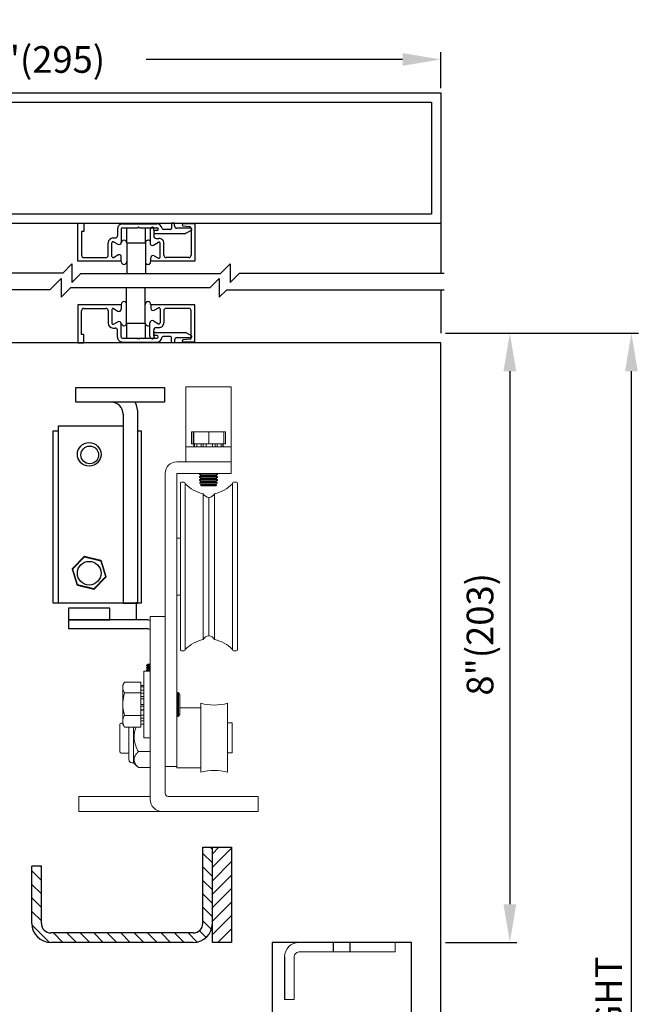
# Model space of a CAD drawing. Extents: x -24.4 to 59.3, y 13.9 to 73.9.
# Drawn here: x -16.8 to -8.5, y 48.8 to 61.7 of the extents above; entities that cross this region are included whole.
import ezdxf

# ---------------------------------------------------------------- set-up
doc = ezdxf.new("R2010")
doc.units = 0
doc.header["$MEASUREMENT"] = 0
doc.layers.get('0').update_dxf_attribs({"linetype": 'CONTINUOUS'})
doc.layers.get('DEFPOINTS').update_dxf_attribs({"linetype": 'CONTINUOUS'})
for name, color, linetype in [('2YEL', 2, 'CONTINUOUS'), ('DIM', 7, 'CONTINUOUS'), ('OBJ', 7, 'CONTINUOUS'), ('OBJECT', 7, 'CONTINUOUS')]:
    doc.layers.add(name, color=color, linetype=linetype)
doc.styles.add('ROMAND', font='romand')
doc.dimstyles.new('STANDARD$0', dxfattribs={"dimtxt": 0.35, "dimasz": 0.18, "dimexe": 0.18, "dimexo": 0.0625, "dimgap": 0.09, "dimtad": 0, "dimtih": 1, "dimtoh": 1, "dimdec": 3, "dimzin": 0, "dimdsep": 46, "dimlunit": 5, "dimtxsty": 'ROMAND', "dimcen": 0.09, "dimadec": 0, "dimazin": 0, "dimtfac": 1, "dimtdec": 4, "dimtofl": 0, "dimtmove": 0, "dimatfit": 0, "dimfxl": 1, "dimfrac": 2, "dimtolj": 1, "dimtzin": 0, "dimarcsym": 0})

# ---------------------------------------------------------------- blocks, each defined once
blk = doc.blocks.new('*D29')
at = {"layer": 'DEFPOINTS', "color": 0}
for p in [(-11.246, 57.628), (-8.743, 57.628), (-11.246, 37.374)]:
    blk.add_point(p, dxfattribs=at)
at = {"layer": 'DIM', "color": 0, "lineweight": -2}
for p, q in [((-11.183, 57.628), (-8.649, 57.628)), ((-8.743, 37.874), (-8.743, 57.128)), ((-11.183, 37.374), (-8.649, 37.374))]:
    blk.add_line(p, q, dxfattribs=at)
at = {"layer": 'DIM', "color": 0}
for points in [[(-8.826, 57.128), (-8.659, 57.128), (-8.743, 57.628)], [(-8.826, 37.874), (-8.659, 37.874), (-8.743, 37.374)]]:
    blk.add_solid(points, dxfattribs=at)
at = {"layer": 'DIM', "color": 0, "insert": (-9.043, 47.471), "char_height": 0.35, "attachment_point": 5, "rotation": 90, "style": 'ROMAND'}
blk.add_mtext('\\A1;PACKAGE HEIGHT', dxfattribs=at)
blk = doc.blocks.new('*D30')
at = {"layer": 'DEFPOINTS', "color": 0}
for p in [(-11.246, 61.221), (-11.246, 60.783), (-22.756, 57.481)]:
    blk.add_point(p, dxfattribs=at)
at = {"layer": 'DIM', "color": 0, "lineweight": -2}
for p, q in [((-22.756, 57.543), (-22.756, 61.315)), ((-11.246, 60.845), (-11.246, 61.315)), ((-22.256, 61.221), (-18.889, 61.221)), ((-11.746, 61.221), (-15.112, 61.221))]:
    blk.add_line(p, q, dxfattribs=at)
at = {"layer": 'DIM', "color": 0}
for points in [[(-22.256, 61.305), (-22.256, 61.138), (-22.756, 61.221)], [(-11.746, 61.305), (-11.746, 61.138), (-11.246, 61.221)]]:
    blk.add_solid(points, dxfattribs=at)
at = {"layer": 'DIM', "color": 0, "insert": (-17.001, 61.221), "char_height": 0.35, "attachment_point": 5, "style": 'ROMAND'}
blk.add_mtext('\\A1;11 5/8"(295)', dxfattribs=at)
blk = doc.blocks.new('*D31')
at = {"layer": 'DEFPOINTS', "color": 0}
for p in [(-11.246, 57.628), (-11.246, 49.628), (-10.338, 49.628)]:
    blk.add_point(p, dxfattribs=at)
at = {"layer": 'DIM', "color": 0, "lineweight": -2}
for p, q in [((-11.183, 57.628), (-10.245, 57.628)), ((-10.338, 57.128), (-10.338, 50.128)), ((-11.183, 49.628), (-10.245, 49.628))]:
    blk.add_line(p, q, dxfattribs=at)
at = {"layer": 'DIM', "color": 0}
for points in [[(-10.422, 57.128), (-10.255, 57.128), (-10.338, 57.628)], [(-10.422, 50.128), (-10.255, 50.128), (-10.338, 49.628)]]:
    blk.add_solid(points, dxfattribs=at)
at = {"layer": 'DIM', "color": 0, "insert": (-10.73, 53.673), "char_height": 0.35, "attachment_point": 5, "rotation": 90, "style": 'ROMAND'}
blk.add_mtext('\\A1;8"(203)', dxfattribs=at)
blk = doc.blocks.new('SLW.2ZE')
at = {"color": 7, "linetype": 'Continuous', "lineweight": 15}
for p, q in [((19.553, 7.112), (20.144, 7.112)), ((19.553, 7.112), (19.553, 6.324)), ((20.144, 7.112), (20.144, 6.324)), ((19.625, 6.521), (19.625, 6.364)), ((19.625, 6.521), (19.649, 6.521)), ((19.649, 6.521), (19.649, 6.364)), ((19.649, 6.521), (19.842, 6.521)), ((19.842, 6.521), (19.842, 6.364)), ((19.842, 6.521), (20.042, 6.521)), ((20.042, 6.521), (20.042, 6.364)), ((20.042, 6.521), (20.048, 6.521)), ((20.048, 6.521), (20.048, 6.364)), ((20.048, 6.521), (20.072, 6.521)), ((20.072, 6.521), (20.072, 6.364)), ((19.625, 6.364), (19.649, 6.364)), ((19.649, 6.364), (19.842, 6.364)), ((19.657, 6.324), (19.657, 6.364)), ((19.659, 6.324), (19.659, 6.364)), ((19.683, 6.324), (19.683, 6.364)), ((19.735, 6.324), (19.735, 6.364)), ((19.761, 6.324), (19.761, 6.364)), ((19.798, 6.324), (19.798, 6.364)), ((19.842, 6.364), (20.042, 6.364)), ((19.877, 6.324), (19.877, 6.364)), ((19.879, 6.324), (19.879, 6.364)), ((19.92, 6.364), (19.92, 6.324)), ((19.943, 6.324), (19.943, 6.364)), ((20.002, 6.324), (20.002, 6.364)), ((20.033, 6.324), (20.033, 6.364)), ((20.037, 6.324), (20.037, 6.364)), ((20.039, 6.324), (20.039, 6.364)), ((20.042, 6.364), (20.048, 6.364)), ((20.048, 6.364), (20.072, 6.364)), ((19.553, 6.324), (19.553, 6.128)), ((19.553, 6.324), (20.144, 6.324)), ((20.144, 6.324), (20.144, 6.128)), ((20.266, 6.128), (19.553, 6.128)), ((19.553, 6.128), (19.553, 5.976)), ((19.553, 5.976), (20.266, 5.976)), ((19.949, 5.973), (19.73, 5.973)), ((19.949, 5.965), (19.73, 5.965)), ((19.934, 5.95), (19.748, 5.95)), ((19.948, 5.95), (19.934, 5.95)), ((19.966, 5.973), (19.949, 5.973)), ((19.966, 5.965), (19.949, 5.965)), ((20.266, 5.976), (20.266, 2.128)), ((20.418, 2.128), (20.418, 5.976)), ((19.468, 4.663), (19.468, 5.848)), ((19.533, 5.848), (19.533, 4.663)), ((19.949, 5.934), (19.73, 5.934)), ((19.949, 5.925), (19.73, 5.925)), ((19.949, 5.894), (19.73, 5.894)), ((19.949, 5.886), (19.73, 5.886)), ((19.947, 5.856), (19.733, 5.856)), ((19.942, 5.84), (19.739, 5.84)), ((19.936, 5.821), (19.745, 5.821)), ((19.935, 5.94), (19.747, 5.94)), ((19.935, 5.901), (19.747, 5.901)), ((19.935, 5.861), (19.747, 5.861)), ((19.935, 5.822), (19.747, 5.822)), ((19.934, 5.91), (19.748, 5.91)), ((19.934, 5.871), (19.748, 5.871)), ((19.934, 5.832), (19.748, 5.832)), ((19.948, 5.91), (19.934, 5.91)), ((19.948, 5.871), (19.934, 5.871)), ((19.948, 5.832), (19.934, 5.832)), ((19.95, 5.94), (19.935, 5.94)), ((19.95, 5.901), (19.935, 5.901)), ((19.95, 5.861), (19.935, 5.861)), ((19.95, 5.822), (19.935, 5.822)), ((19.951, 5.821), (19.936, 5.821)), ((19.958, 5.84), (19.942, 5.84)), ((19.964, 5.856), (19.947, 5.856)), ((19.966, 5.934), (19.949, 5.934)), ((19.966, 5.925), (19.949, 5.925)), ((19.966, 5.894), (19.949, 5.894)), ((19.966, 5.886), (19.949, 5.886)), ((20.153, 3.658), (20.153, 5.848)), ((20.218, 5.848), (20.218, 4.663)), ((19.934, 5.813), (19.748, 5.813)), ((19.768, 5.71), (19.768, 4.675)), ((19.918, 5.71), (19.918, 4.675)), ((19.948, 5.813), (19.934, 5.813)), ((19.843, 5.66), (19.843, 4.679)), ((19.468, 3.658), (19.468, 4.663)), ((19.533, 4.663), (19.533, 3.658)), ((19.768, 4.675), (19.768, 3.795)), ((19.843, 4.679), (19.843, 3.845)), ((19.918, 4.675), (19.918, 3.795)), ((20.218, 4.663), (20.218, 3.658)), ((20.418, 4.096), (20.615, 4.096)), ((20.615, 4.096), (20.615, 3.062)), ((20.643, 3.471), (20.615, 3.471)), ((20.661, 3.459), (20.615, 3.459)), ((20.661, 3.452), (20.615, 3.452)), ((20.643, 3.44), (20.615, 3.44)), ((20.661, 3.428), (20.615, 3.428)), ((20.661, 3.421), (20.615, 3.421)), ((20.643, 3.409), (20.615, 3.409)), ((20.661, 3.397), (20.615, 3.397)), ((20.661, 3.39), (20.615, 3.39)), ((20.698, 2.504), (20.698, 3.379)), ((20.737, 3.237), (20.951, 3.237)), ((20.737, 3.237), (20.737, 3.175)), ((20.698, 3.19), (20.737, 3.19)), ((20.698, 3.173), (20.737, 3.173)), ((20.698, 3.129), (20.737, 3.129)), ((20.737, 3.175), (20.737, 3.173)), ((20.737, 3.173), (20.737, 3.095)), ((20.737, 3.173), (20.737, 3.173)), ((20.973, 3.197), (20.973, 3.166)), ((20.973, 3.166), (20.973, 2.947)), ((20.225, 3.072), (20.225, 2.811)), ((20.244, 3.099), (20.244, 2.784)), ((20.253, 3.099), (20.253, 2.784)), ((20.615, 2.821), (20.615, 3.065)), ((20.698, 3.091), (20.737, 3.091)), ((20.698, 3.048), (20.737, 3.048)), ((20.698, 3.016), (20.737, 3.016)), ((20.737, 3.095), (20.951, 3.095)), ((20.737, 3.095), (20.737, 2.799)), ((19.597, 2.052), (19.597, 2.958)), ((19.951, 2.052), (19.951, 2.958)), ((20.737, 2.941), (20.698, 2.941)), ((20.698, 2.921), (20.737, 2.921)), ((20.698, 2.873), (20.737, 2.873)), ((20.698, 2.868), (20.737, 2.868)), ((20.973, 2.947), (20.973, 2.723)), ((20.615, 2.821), (20.615, 1.697)), ((20.737, 2.802), (20.698, 2.802)), ((20.698, 2.761), (20.737, 2.761)), ((20.698, 2.729), (20.737, 2.729)), ((20.737, 2.728), (20.698, 2.728)), ((20.737, 2.799), (20.951, 2.799)), ((20.737, 2.799), (20.737, 2.733)), ((20.737, 2.733), (20.737, 2.729)), ((20.737, 2.729), (20.737, 2.646)), ((20.973, 2.723), (20.973, 2.685)), ((19.538, 2.308), (19.538, 2.702)), ((20.698, 2.685), (20.737, 2.685)), ((20.737, 2.646), (20.951, 2.646)), ((20.835, 2.646), (20.835, 2.177)), ((20.894, 2.646), (20.894, 2.216)), ((21.014, 2.679), (21.014, 2.325)), ((20.615, 2.324), (20.769, 2.324)), ((20.266, 2.128), (20.266, 2.111)), ((20.266, 2.128), (20.418, 2.128)), ((20.266, 2.111), (20.266, 2.111)), ((20.418, 1.774), (20.418, 2.128)), ((20.615, 2.116), (20.769, 2.116)), ((19.198, 1.537), (19.198, 1.734)), ((19.198, 1.734), (20.378, 1.734)), ((21.552, 1.734), (20.615, 1.734)), ((21.552, 1.734), (21.552, 1.537)), ((20.455, 1.537), (19.198, 1.537)), ((21.552, 1.537), (20.455, 1.537))]:
    blk.add_line(p, q, dxfattribs=at)
for centre, radius, start, end in [((20.266, 5.976), 0.152, 0, 90), ((19.481, 5.848), 0.0125, 90, 180), ((19.521, 5.848), 0.0125, 0, 90), ((19.868, 6.169), 0.47, 224.5561, 257.7273), ((19.818, 6.169), 0.47, 282.3501, 315.5519), ((20.166, 5.848), 0.0125, 90, 180), ((20.206, 5.848), 0.0125, 360, 90), ((19.849, 5.751), 0.0907, 206.5144, 266.1055), ((19.837, 5.751), 0.0907, 273.8945, 333.4856), ((19.868, 3.336), 0.47, 102.2727, 135.4439), ((19.849, 3.755), 0.0907, 93.8945, 153.4856), ((19.837, 3.755), 0.0907, 26.5144, 86.1055), ((19.818, 3.336), 0.47, 44.4481, 77.6499), ((19.481, 3.658), 0.0125, 180, 270), ((19.521, 3.658), 0.0125, 270, 0), ((20.166, 3.658), 0.0125, 180, 270), ((20.206, 3.658), 0.0125, 270, 360), ((19.774, 3.631), 0.696, 255.2448, 284.7552), ((20.994, 2.679), 0.0197, 0, 90), ((20.855, 2.216), 0.0394, 270, 360), ((20.994, 2.324), 0.0197, 270, 0), ((19.774, 1.38), 0.696, 75.2448, 104.7552), ((20.378, 1.774), 0.04, 270, 0), ((20.455, 1.697), 0.16, 270, 0)]:
    blk.add_arc(centre, radius, start, end, dxfattribs=at)
for points in [[(19.737, 5.976), (19.73, 5.973)], [(19.73, 5.973), (19.73, 5.965)], [(19.73, 5.965), (19.748, 5.95)], [(19.748, 5.95), (19.747, 5.94)], [(19.948, 5.95), (19.966, 5.965)], [(19.95, 5.94), (19.948, 5.95)], [(19.966, 5.973), (19.96, 5.976)], [(19.966, 5.965), (19.966, 5.973)], [(19.521, 5.86), (19.481, 5.86)], [(19.747, 5.94), (19.73, 5.934)], [(19.73, 5.934), (19.73, 5.925)], [(19.73, 5.925), (19.748, 5.91)], [(19.747, 5.901), (19.73, 5.894)], [(19.73, 5.894), (19.73, 5.886)], [(19.73, 5.886), (19.748, 5.871)], [(19.747, 5.861), (19.733, 5.856)], [(19.733, 5.856), (19.739, 5.84)], [(19.739, 5.84), (19.748, 5.832)], [(19.747, 5.822), (19.745, 5.821)], [(19.745, 5.821), (19.748, 5.813)], [(19.748, 5.91), (19.747, 5.901)], [(19.748, 5.871), (19.747, 5.861)], [(19.748, 5.832), (19.747, 5.822)], [(19.948, 5.91), (19.966, 5.925)], [(19.95, 5.901), (19.948, 5.91)], [(19.948, 5.871), (19.966, 5.886)], [(19.95, 5.861), (19.948, 5.871)], [(19.948, 5.832), (19.958, 5.84)], [(19.95, 5.822), (19.948, 5.832)], [(19.948, 5.813), (19.951, 5.821)], [(19.966, 5.934), (19.95, 5.94)], [(19.966, 5.894), (19.95, 5.901)], [(19.964, 5.856), (19.95, 5.861)], [(19.951, 5.821), (19.95, 5.822)], [(19.958, 5.84), (19.964, 5.856)], [(19.966, 5.925), (19.966, 5.934)], [(19.966, 5.886), (19.966, 5.894)], [(20.206, 5.86), (20.166, 5.86)], [(20.266, 5.128), (20.218, 5.128)], [(20.218, 4.378), (20.266, 4.378)], [(19.481, 3.645), (19.521, 3.645)], [(20.166, 3.645), (20.206, 3.645)], [(20.698, 3.379), (20.615, 3.379)], [(20.661, 3.459), (20.643, 3.471)], [(20.643, 3.44), (20.661, 3.452)], [(20.661, 3.428), (20.643, 3.44)], [(20.643, 3.409), (20.661, 3.421)], [(20.661, 3.397), (20.643, 3.409)], [(20.645, 3.379), (20.661, 3.39)], [(20.661, 3.452), (20.661, 3.459)], [(20.661, 3.421), (20.661, 3.428)], [(20.661, 3.39), (20.661, 3.397)], [(20.973, 3.197), (20.951, 3.237)], [(20.244, 3.099), (20.225, 3.072)], [(20.253, 3.099), (20.244, 3.099)], [(20.266, 3.08), (20.253, 3.099)], [(20.225, 2.899), (19.951, 2.899)], [(20.225, 2.811), (20.244, 2.784)], [(20.244, 2.784), (20.253, 2.784)], [(20.253, 2.784), (20.266, 2.803)], [(19.597, 2.702), (19.538, 2.702)], [(20.951, 2.646), (20.973, 2.685)], [(20.951, 2.646), (20.952, 2.65)], [(20.994, 2.699), (20.973, 2.699)], [(20.615, 2.504), (20.698, 2.504)], [(19.538, 2.308), (19.597, 2.308)], [(20.894, 2.305), (20.994, 2.305)], [(19.951, 2.111), (20.266, 2.111)], [(20.779, 2.125), (20.769, 2.116)], [(20.779, 2.124), (20.835, 2.177)], [(20.835, 2.177), (20.855, 2.177)]]:
    blk.add_open_spline(points, degree=1, dxfattribs=at)
for points, knots in [([(20.951, 3.237), (20.957, 3.225), (20.97, 3.202), (20.972, 3.178), (20.973, 3.166)], [0, 0, 0, 0, 0.495458, 1, 1, 1, 1]), ([(20.973, 3.166), (20.973, 3.164), (20.973, 3.151), (20.968, 3.127), (20.957, 3.106), (20.951, 3.095)], [0, 0, 0, 0, 0.070077, 0.530777, 1, 1, 1, 1]), ([(20.951, 3.095), (20.954, 3.082), (20.967, 3.034), (20.971, 2.984), (20.973, 2.947)], [0, 0, 0, 0, 0.257547, 1, 1, 1, 1]), ([(20.973, 2.947), (20.973, 2.934), (20.972, 2.884), (20.96, 2.835), (20.951, 2.799)], [0, 0, 0, 0, 0.2686305, 1, 1, 1, 1]), ([(20.951, 2.799), (20.957, 2.787), (20.97, 2.762), (20.972, 2.736), (20.973, 2.723)], [0, 0, 0, 0, 0.495458, 1, 1, 1, 1]), ([(20.973, 2.723), (20.973, 2.721), (20.973, 2.707), (20.968, 2.681), (20.957, 2.658), (20.951, 2.646)], [0, 0, 0, 0, 0.070077, 0.530777, 1, 1, 1, 1]), ([(20.769, 2.324), (20.782, 2.349), (20.807, 2.4), (20.825, 2.474), (20.826, 2.541), (20.817, 2.596), (20.804, 2.63), (20.798, 2.646)], [0, 0, 0, 0, 0.248926, 0.506087, 0.675198, 0.849919, 1, 1, 1, 1]), ([(20.769, 2.116), (20.779, 2.126), (20.799, 2.147), (20.817, 2.179), (20.826, 2.211), (20.824, 2.241), (20.813, 2.27), (20.794, 2.298), (20.777, 2.315), (20.769, 2.324)], [0, 0, 0, 0, 0.1593, 0.321195, 0.456686, 0.596289, 0.729743, 0.866021, 1, 1, 1, 1])]:
    blk.add_open_spline(points, degree=3, knots=knots, dxfattribs=at)
blk = doc.blocks.new('ae1700')
at = {"color": 7, "linetype": 'Continuous', "lineweight": 15}
for p, q in [((-1.395, 0.055), (-0.133, 0.055)), ((-1.395, -0.07), (-1.395, 0.055)), ((-0.133, -0.07), (-1.395, -0.07)), ((-0.07, -0.695), (-0.07, -0.133)), ((0.055, -0.695), (-0.07, -0.695))]:
    blk.add_line(p, q, dxfattribs=at)
for p, q in [((-0.804, -0.07), (-0.804, 0.055)), ((-0.586, -0.07), (-0.586, 0.055))]:
    blk.add_line(p, q)
blk.add_lwpolyline([(0.055, -0.133), (0.055, -0.695)])
for radius in [0.188, 0.0625]:
    blk.add_arc((-0.133, -0.133), radius, 0, 90, dxfattribs=at)

msp = doc.modelspace()

# ---------------------------------------------------------------- hatches: boundary and pattern name
at = {"layer": '2YEL'}
h = msp.add_hatch(dxfattribs=at)
h.set_pattern_fill('ANSI31', color=256, angle=90, style=0)
h.set_pattern_definition([(135, (-14.24365, 51.3776), (-0.0883883, -0.0883883), [])])
edge = h.paths.add_edge_path()
edge.add_ellipse((-16.3639, 49.8776), major_axis=(0.1768, 0.1768), ratio=1, start_angle=135, end_angle=225)
edge.add_line((-16.3639, 49.6276), (-14.4937, 49.6276))
edge.add_ellipse((-14.4937, 49.8776), major_axis=(0.1768, 0.1768), ratio=1, start_angle=225, end_angle=315)
edge.add_line((-14.2437, 49.8776), (-14.2437, 50.8776))
edge.add_line((-14.2437, 50.8776), (-14.3687, 50.8776))
edge.add_line((-14.3687, 50.8776), (-14.3687, 49.8776))
edge.add_ellipse((-14.4937, 49.8776), major_axis=(-0.0884, 0.0884), ratio=1, start_angle=135, end_angle=225, ccw=False)
edge.add_line((-14.4937, 49.7526), (-16.3639, 49.7526))
edge.add_ellipse((-16.3639, 49.8776), major_axis=(0.0884, 0.0884), ratio=1, start_angle=135, end_angle=225, ccw=False)
edge.add_line((-16.4889, 49.8776), (-16.4889, 50.6276))
edge.add_line((-16.4889, 50.6276), (-16.6139, 50.6276))
edge.add_line((-16.6139, 50.6276), (-16.6139, 49.8776))
h = msp.add_hatch(dxfattribs=at)
h.set_pattern_fill('ANSI31', color=256, angle=90, style=0)
h.set_pattern_definition([(45, (48.47701, -53.89514), (0.08838835, -0.08838835), [])])
h.paths.add_polyline_path([(-14.2437, 50.8776), (-13.9937, 50.8776), (-13.9937, 49.6276), (-14.2437, 49.6276)])

# ---------------------------------------------------------------- linework, layer by layer
at = {"linetype": 'Continuous'}
for p, q in [((-16.0086, 58.5714), (-16.0086, 59.0713)), ((-16.0086, 59.0713), (-15.9302, 59.0713)), ((-15.9596, 58.9635), (-15.9596, 58.6508)), ((-15.9302, 58.9635), (-15.9596, 58.9635)), ((-15.9302, 59.0713), (-15.9302, 58.9635)), ((-15.488, 58.9978), (-15.488, 58.9076)), ((-15.439, 58.9978), (-15.439, 58.8208)), ((-15.4243, 59.0615), (-14.9725, 59.0615)), ((-15.4243, 59.0125), (-15.2219, 59.0125)), ((-15.212, 59.0223), (-15.2219, 59.0125)), ((-15.2022, 59.0125), (-15.212, 59.0223)), ((-15.2022, 59.0125), (-14.9725, 59.0125)), ((-15.0622, 58.987), (-15.0622, 58.8103)), ((-15.0319, 59.0174), (-15.0246, 59.0174)), ((-15.0132, 58.9782), (-15.0101, 59.0006)), ((-15.0132, 58.9782), (-15.0132, 58.9027)), ((-14.9725, 58.9733), (-14.9941, 58.9733)), ((-14.7929, 58.988), (-14.8898, 58.988)), ((-14.7782, 59.0713), (-14.7782, 59.0027)), ((-14.739, 59.0713), (-14.7782, 59.0713)), ((-14.739, 59.0351), (-14.739, 59.0713)), ((-14.5273, 59.0047), (-14.7086, 59.0047)), ((-14.4731, 59.0615), (-14.625, 59.0615)), ((-14.5199, 58.9772), (-14.5946, 58.9341)), ((-14.5221, 59.0073), (-14.5221, 58.6508)), ((-14.4731, 59.0615), (-14.4731, 58.5714)), ((-15.5468, 58.8772), (-15.5184, 58.8772)), ((-15.5395, 58.8262), (-15.4846, 58.7945)), ((-14.9941, 58.9341), (-14.5946, 58.9341)), ((-14.9828, 58.8723), (-14.9446, 58.8723)), ((-15.6106, 58.6508), (-15.6106, 58.8137)), ((-15.5615, 58.6351), (-15.5615, 58.8135)), ((-15.3684, 58.8117), (-15.3684, 58.4102)), ((-15.3684, 58.8117), (-15.1233, 58.8117)), ((-15.1233, 58.8117), (-15.1233, 58.4102)), ((-15.0167, 58.7839), (-14.952, 58.8213)), ((-14.9299, 58.6251), (-14.9299, 58.8086)), ((-14.8809, 58.6508), (-14.8809, 58.8088)), ((-15.439, 58.5714), (-16.0086, 58.5714)), ((-15.9292, 58.6204), (-15.641, 58.6204)), ((-15.5395, 58.6223), (-15.4846, 58.654)), ((-15.439, 58.5714), (-15.439, 58.6277)), ((-15.0524, 58.5714), (-15.0524, 58.6177)), ((-14.4731, 58.5714), (-15.0524, 58.5714)), ((-15.0069, 58.644), (-14.952, 58.6124)), ((-14.5525, 58.6204), (-14.8505, 58.6204)), ((-15.369, 57.7605), (-15.369, 58.2222)), ((-15.1239, 57.7605), (-15.1239, 58.2222)), ((-15.4395, 58.0009), (-16.0091, 58.0009)), ((-16.0091, 58.0009), (-16.0091, 57.5009)), ((-15.9601, 57.6087), (-15.9601, 57.9214)), ((-15.9297, 57.9518), (-15.6415, 57.9518)), ((-15.6111, 57.9214), (-15.6111, 57.7585)), ((-15.5621, 57.9371), (-15.5621, 57.7587)), ((-15.54, 57.9499), (-15.4851, 57.9182)), ((-15.4395, 58.0009), (-15.4395, 57.9445)), ((-15.053, 58.0009), (-15.053, 57.9545)), ((-14.4736, 58.0009), (-15.053, 58.0009)), ((-15.0074, 57.9282), (-14.9525, 57.9599)), ((-14.9304, 57.9471), (-14.9304, 57.7636)), ((-14.8814, 57.9214), (-14.8814, 57.7634)), ((-14.553, 57.9518), (-14.851, 57.9518)), ((-14.5226, 57.5649), (-14.5226, 57.9214)), ((-14.4736, 57.5107), (-14.4736, 58.0009)), ((-15.5474, 57.695), (-15.5189, 57.695)), ((-15.54, 57.746), (-15.4851, 57.7777)), ((-15.4886, 57.5744), (-15.4886, 57.6646)), ((-15.4395, 57.5744), (-15.4395, 57.7514)), ((-15.369, 57.7605), (-15.1239, 57.7605)), ((-15.0628, 57.5852), (-15.0628, 57.7619)), ((-15.0172, 57.7883), (-14.9525, 57.7509)), ((-15.0138, 57.594), (-15.0138, 57.6695)), ((-14.9834, 57.6999), (-14.9451, 57.6999)), ((-15.9307, 57.6087), (-15.9601, 57.6087)), ((-15.9307, 57.5009), (-15.9307, 57.6087)), ((-15.4248, 57.5597), (-15.2224, 57.5597)), ((-15.2126, 57.5499), (-15.2224, 57.5597)), ((-15.2028, 57.5597), (-15.2126, 57.5499)), ((-15.2028, 57.5597), (-14.9731, 57.5597)), ((-15.0324, 57.5548), (-15.0251, 57.5548)), ((-15.0138, 57.594), (-15.0106, 57.5716)), ((-14.9946, 57.6381), (-14.5952, 57.6381)), ((-14.9731, 57.5989), (-14.9946, 57.5989)), ((-14.7935, 57.5842), (-14.8903, 57.5842)), ((-14.7788, 57.5009), (-14.7788, 57.5695)), ((-14.7396, 57.5371), (-14.7396, 57.5009)), ((-14.5278, 57.5675), (-14.7092, 57.5675)), ((-14.5205, 57.595), (-14.5952, 57.6381)), ((-15.4248, 57.5107), (-14.9731, 57.5107)), ((-14.7396, 57.5009), (-14.7788, 57.5009)), ((-14.4736, 57.5107), (-14.6255, 57.5107))]:
    msp.add_line(p, q, dxfattribs=at)
for p, q in [((-15.3683, 58.8117), (-15.3683, 59.0125)), ((-15.1232, 58.8117), (-15.1232, 59.0125)), ((-14.535, 59.0219), (-14.6293, 59.0335)), ((-15.0524, 58.5667), (-15.0524, 58.6131)), ((-15.053, 58.0055), (-15.053, 57.9591)), ((-15.3688, 57.7605), (-15.3688, 57.5597)), ((-15.1237, 57.7605), (-15.1237, 57.5597)), ((-14.5355, 57.5503), (-14.6298, 57.5387))]:
    msp.add_line(p, q)
at = {"color": 4, "linetype": 'Continuous', "lineweight": 15}
for p, q in [((-14.2432, 50.8676), (-14.2437, 50.8676)), ((-16.6139, 50.3681), (-16.6144, 50.3681)), ((-14.2432, 50.2626), (-14.2437, 50.2626))]:
    msp.add_line(p, q, dxfattribs=at)
for points in [[(-11.2459, 46.1354), (-11.2459, 57.5009), (-19.2459, 57.5009), (-19.2459, 45.643)], [(-11.6304, 46.0945), (-11.6304, 49.6276), (-13.4604, 49.6276), (-13.4604, 45.8998)]]:
    msp.add_lwpolyline(points)
at = {"linetype": 'Continuous'}
for centre, radius, start, end in [((-15.4243, 58.9978), 0.0637, 89.99991, 180.00003), ((-15.4243, 58.9978), 0.0147, 90, 180), ((-15.0319, 58.987), 0.0304, 90, 180), ((-15.0246, 59.0027), 0.0147, 351.94996, 89.99962), ((-14.9941, 58.9537), 0.0196, 172.57693, 221.28833), ((-14.9941, 58.9537), 0.0196, 90, 172.57693), ((-14.9725, 58.9929), 0.0686, 6.75631, 90), ((-14.9725, 58.9929), 0.0196, 270, 90), ((-14.8898, 59.0027), 0.0147, 186.75632, 270), ((-14.7929, 59.0027), 0.0147, 270, 0), ((-14.7086, 59.0351), 0.0304, 180, 270), ((-14.5368, 59.0073), 0.0147, 0.00008, 83.00004), ((-14.5273, 58.99), 0.0147, 300.00001, 90.00004), ((-15.5468, 58.8135), 0.0637, 90, 180), ((-15.5468, 58.8135), 0.0147, 59.99985, 180), ((-15.5184, 58.9076), 0.0304, 270, 0), ((-14.9828, 58.9027), 0.0304, 180, 270.00055), ((-14.9941, 58.9537), 0.0196, 221.28833, 270), ((-14.9446, 58.8086), 0.0637, 359.86919, 90.16686), ((-15.4694, 58.8208), 0.0304, 239.99992, 0), ((-15.0319, 58.8103), 0.0304, 180, 299.99999), ((-14.9446, 58.8086), 0.0147, 0, 119.99996), ((-15.9292, 58.6508), 0.0304, 180, 270), ((-15.641, 58.6508), 0.0304, 270, 0), ((-15.5468, 58.6351), 0.0147, 180, 299.99996), ((-15.4694, 58.6277), 0.0304, 0, 119.99999), ((-15.0221, 58.6177), 0.0304, 60.00001, 180), ((-14.9446, 58.6251), 0.0147, 240.00004, 0), ((-14.8505, 58.6508), 0.0304, 180, 270), ((-14.5525, 58.6508), 0.0304, 270.00002, 0), ((-15.9297, 57.9214), 0.0304, 90, 180), ((-15.6415, 57.9214), 0.0304, 0, 90), ((-15.5474, 57.9371), 0.0147, 60.00004, 180), ((-15.4699, 57.9445), 0.0304, 240.00001, 0), ((-15.0226, 57.9545), 0.0304, 180, 299.99999), ((-14.9451, 57.9471), 0.0147, 0, 119.99996), ((-14.851, 57.9214), 0.0304, 90, 180), ((-14.553, 57.9214), 0.0304, 0, 89.99998), ((-15.0324, 57.7619), 0.0304, 60.00001, 180), ((-15.5474, 57.7587), 0.0637, 180, 270), ((-15.5474, 57.7587), 0.0147, 180, 300.00015), ((-15.5189, 57.6646), 0.0304, 0, 90), ((-15.4699, 57.7514), 0.0304, 0, 120.00008), ((-14.9834, 57.6695), 0.0304, 89.99945, 180), ((-14.9451, 57.7636), 0.0147, 240.00004, 0), ((-14.9451, 57.7636), 0.0637, 269.83314, 0.13081), ((-15.4248, 57.5744), 0.0637, 179.99997, 270.00009), ((-15.4248, 57.5744), 0.0147, 180, 270), ((-15.0324, 57.5852), 0.0304, 180, 270), ((-15.0251, 57.5695), 0.0147, 270.00038, 8.05004), ((-14.9946, 57.6185), 0.0196, 138.71167, 187.42307), ((-14.9946, 57.6185), 0.0196, 187.42307, 270), ((-14.9946, 57.6185), 0.0196, 90, 138.71167), ((-14.9731, 57.5793), 0.0196, 270, 90), ((-14.9731, 57.5793), 0.0686, 270, 353.24369), ((-14.8903, 57.5695), 0.0147, 90, 173.24368), ((-14.7935, 57.5695), 0.0147, 0, 90), ((-14.7092, 57.5371), 0.0304, 90, 180), ((-14.5373, 57.5649), 0.0147, 276.99996, 359.99992), ((-14.5278, 57.5822), 0.0147, 269.99996, 59.99999)]:
    msp.add_arc(centre, radius, start, end, dxfattribs=at)
for centre, radius, start, end in [((-14.6254, 59.0472), 0.0143, 88.31481, 271.68519), ((-15.4038, 58.8116), 0.0354, 0.03762, 180.03762), ((-15.0886, 58.8135), 0.0348, 40.64253, 182.88167), ((-15.4036, 58.5665), 0.0354, 180.03762, 0.03762), ((-15.0885, 58.565), 0.0348, 177.19358, 2.77903), ((-15.4042, 58.0057), 0.0354, 359.96238, 179.96238), ((-15.089, 58.0072), 0.0348, 357.22097, 182.80642), ((-15.4043, 57.7606), 0.0354, 179.96238, 359.96238), ((-15.0892, 57.7587), 0.0348, 177.11833, 319.35747), ((-14.626, 57.525), 0.0143, 88.31481, 271.68519)]:
    msp.add_arc(centre, radius, start, end)
at = {"layer": '2YEL'}
for p, q in [((-14.3687, 49.8776), (-14.3687, 50.8776)), ((-14.3687, 50.8776), (-14.2437, 50.8776)), ((-14.2437, 49.8776), (-14.2437, 50.8776)), ((-16.4889, 50.6276), (-16.6139, 50.6276)), ((-16.6139, 49.8776), (-16.6139, 50.6276)), ((-16.4889, 49.8776), (-16.4889, 50.6276)), ((-14.4937, 49.7526), (-16.3639, 49.7526)), ((-14.4937, 49.6276), (-16.3639, 49.6276))]:
    msp.add_line(p, q, dxfattribs=at)
msp.add_lwpolyline([(-14.2437, 50.8776), (-13.9937, 50.8776), (-13.9937, 49.6276), (-14.2437, 49.6276)], close=True, dxfattribs=at)
for centre, radius, start, end in [((-16.3639, 49.8776), 0.25, 180, 270), ((-16.3639, 49.8776), 0.125, 180, 270), ((-14.4937, 49.8776), 0.125, 270, 0), ((-14.4937, 49.8776), 0.25, 270, 0)]:
    msp.add_arc(centre, radius, start, end, dxfattribs=at)
at = {"layer": 'OBJ', "color": 7}
msp.add_line((-15.9701, 58.4102), (-14.1381, 58.4102), dxfattribs=at)
at = {"layer": 'OBJ'}
for p, q in [((-16.0091, 57.5009), (-15.9307, 57.5009)), ((-16.0349, 56.7194), (-16.0349, 56.9134)), ((-16.0349, 56.9134), (-14.8708, 56.9134)), ((-14.8708, 56.9134), (-14.8708, 56.7194)), ((-14.8708, 56.9134), (-14.8708, 56.7194)), ((-14.8708, 56.7194), (-16.0349, 56.7194)), ((-15.4145, 56.5642), (-15.4145, 54.0806)), ((-15.2205, 54.0806), (-15.2205, 56.5642)), ((-16.2638, 56.4089), (-15.4145, 56.4089)), ((-16.2638, 54.0806), (-16.2638, 56.4089)), ((-16.3381, 56.3387), (-16.3381, 54.0879)), ((-16.2638, 56.3387), (-16.3381, 56.3387)), ((-15.1739, 56.3387), (-15.2204, 56.3387)), ((-15.1739, 54.0879), (-15.1739, 56.3387)), ((-16.0784, 54.5372), (-15.9233, 54.6989)), ((-16.0784, 54.5294), (-15.9233, 54.6911)), ((-15.9233, 54.6989), (-15.7057, 54.6455)), ((-15.9233, 54.6911), (-15.7057, 54.6377)), ((-15.7057, 54.6455), (-15.6432, 54.4304)), ((-15.7057, 54.6377), (-15.6432, 54.4226)), ((-16.0158, 54.322), (-16.0784, 54.5372)), ((-16.0158, 54.3143), (-16.0784, 54.5294)), ((-15.6432, 54.4304), (-15.7982, 54.2686)), ((-15.7982, 54.2686), (-16.0158, 54.322)), ((-15.7982, 54.2609), (-16.0158, 54.3143)), ((-15.6432, 54.4226), (-15.7982, 54.2609)), ((-16.3381, 54.0879), (-15.1739, 54.0879)), ((-15.4145, 54.0806), (-16.2638, 54.0806)), ((-15.4145, 54.0806), (-15.2205, 54.0806)), ((-15.2397, 53.864), (-15.2397, 54.0957)), ((-15.5888, 54.0182), (-16.1321, 54.0182)), ((-16.1321, 54.0182), (-16.1321, 53.863)), ((-15.5888, 53.863), (-15.5888, 54.0182)), ((-15.1234, 53.864), (-16.1323, 53.864)), ((-16.1323, 53.864), (-16.1323, 53.7476)), ((-16.1321, 53.863), (-15.5888, 53.863)), ((-16.1323, 53.7476), (-15.1234, 53.7476))]:
    msp.add_line(p, q, dxfattribs=at)
for centre, radius in [((-15.8608, 56.036), 0.1552), ((-15.853, 56.0282), 0.1164), ((-15.8608, 54.476), 0.1552)]:
    msp.add_circle(centre, radius, dxfattribs=at)
for centre, radius, start, end in [((-15.5697, 56.5642), 0.1552, 359.9999, 90), ((-15.5697, 56.5642), 0.3493, 359.9999, 26.3878), ((-15.1234, 53.5924), 0.2716, 76.68229, 90), ((-15.1234, 53.5924), 0.1552, 66.22705, 90)]:
    msp.add_arc(centre, radius, start, end, dxfattribs=at)
at = {"layer": 'OBJECT'}
for p, q in [((-19.2459, 60.7826), (-11.2459, 60.7825)), ((-19.1236, 60.6604), (-11.3681, 60.6603))]:
    msp.add_line(p, q, dxfattribs=at)
at = {"layer": 'OBJECT', "color": 7}
for p, q in [((-11.2459, 60.7825), (-11.2459, 58.4161)), ((-11.3681, 60.6603), (-11.3681, 59.1934)), ((-19.1236, 59.1936), (-11.3681, 59.1934)), ((-19.2459, 59.0713), (-11.2459, 59.0712)), ((-16.2087, 58.4162), (-16.0864, 58.5384)), ((-16.0864, 58.5384), (-16.0864, 58.2939)), ((-14.1381, 58.4102), (-14.0099, 58.5384)), ((-14.0099, 58.5384), (-14.0099, 58.2939)), ((-16.2087, 58.4162), (-19.3152, 58.4162)), ((-16.377, 58.1974), (-16.23, 58.3444)), ((-16.23, 58.3444), (-16.23, 58.1)), ((-16.0864, 58.2939), (-15.9701, 58.4102)), ((-14.2757, 58.2222), (-14.1535, 58.3444)), ((-14.1535, 58.3444), (-14.1535, 58.1)), ((-14.0099, 58.2939), (-13.8876, 58.4163)), ((-13.8876, 58.4163), (-11.1998, 58.4161)), ((-16.377, 58.1974), (-19.3152, 58.1974)), ((-16.23, 58.1), (-16.1077, 58.2222)), ((-14.2757, 58.2222), (-16.1077, 58.2222)), ((-14.1535, 58.1), (-14.0559, 58.1975)), ((-14.0559, 58.1975), (-11.1998, 58.1973)), ((-11.2459, 58.1973), (-11.2459, 57.6276))]:
    msp.add_line(p, q, dxfattribs=at)

# ---------------------------------------------------------------- block references
at = {"xscale": -1}
for name, p in [('SLW.2ZE', (5.5541, 49.8095)), ('ae1700', (-13.2405, 49.5727)), ('ae1700', (-13.2405, 49.5727))]:
    msp.add_blockref(name, p, dxfattribs=at)

# ---------------------------------------------------------------- dimensions: what is measured, and where the dimension line sits
at = {"layer": 'DIM'}
dim = msp.add_linear_dim(base=(-11.2459, 61.2215), p1=(-22.7559, 57.4809), p2=(-11.2459, 60.7825), text='11 5/8"(295)', dimstyle='STANDARD$0', override={"dimasz": 0.5, "dimexe": 0.09375, "dimgap": 0.046875, "dimtih": 0, "dimtoh": 0, "dimcen": -0.09375, "dimatfit": 3}, dxfattribs=at)
dim.commit()
dim.dimension.update_dxf_attribs({"geometry": '*D30', "text_midpoint": (-17.0009, 61.2215), "dimtype": 160})
for base, p1, p2, text, picture, middle in [((-8.7427, 57.6276), (-11.2459, 37.3739), (-11.2459, 57.6276), 'PACKAGE HEIGHT', '*D29', (-8.7427, 47.471)), ((-10.3383, 49.6276), (-11.2459, 57.6276), (-11.2459, 49.6276), '8"(203)', '*D31', (-10.3383, 53.6734))]:
    dim = msp.add_linear_dim(base=base, p1=p1, p2=p2, angle=90, text=text, dimstyle='STANDARD$0', override={"dimasz": 0.5, "dimexe": 0.09375, "dimgap": 0.125, "dimtad": 1, "dimtih": 0, "dimtoh": 0, "dimcen": -0.09375, "dimatfit": 3}, dxfattribs=at)
    dim.commit()
    dim.dimension.update_dxf_attribs({"geometry": picture, "text_midpoint": middle, "dimtype": 160})

doc.saveas('drawing.dxf')
